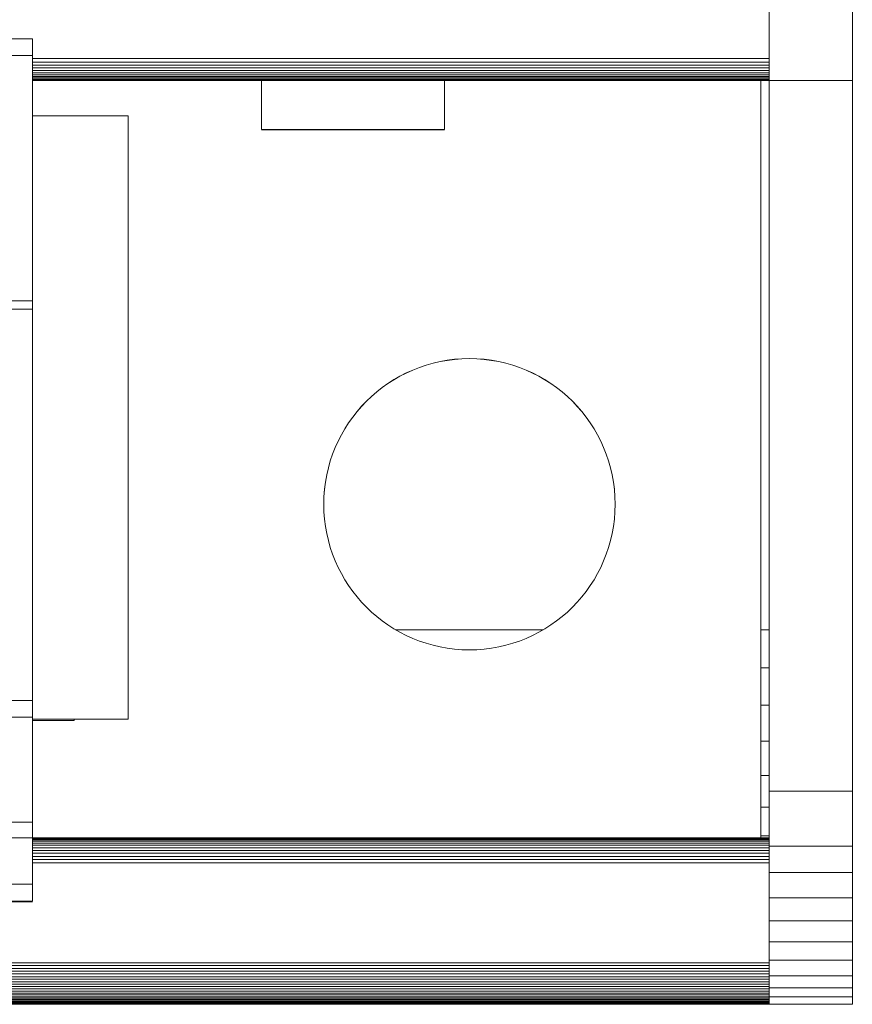
# Model space of a CAD drawing. Units: inches. Extents: x -261 to 262, y -108 to 108.
# Drawn here: x -26 to -16, y -108 to -97 of the extents above; entities that cross this region are included whole.
import ezdxf

# ---------------------------------------------------------------- set-up
doc = ezdxf.new("R2010")
doc.units = ezdxf.units.IN
doc.header["$MEASUREMENT"] = 0

# ---------------------------------------------------------------- blocks, each defined once
blk = doc.blocks.new('block 33')
at = {"color": 7, "lineweight": 13, "true_color": 0xffffff}
blk.add_lwpolyline([(-17.192, -108.396), (-172.192, -108.396)], dxfattribs=at)
blk = doc.blocks.new('block 34')
at = {"color": 7, "lineweight": 13, "true_color": 0xffffff}
blk.add_lwpolyline([(-17.192, -108.396), (-17.192, -108.395)], dxfattribs=at)
blk = doc.blocks.new('block 35')
at = {"color": 7, "lineweight": 13, "true_color": 0xffffff}
blk.add_lwpolyline([(-17.192, -108.395), (-172.192, -108.395)], dxfattribs=at)
blk = doc.blocks.new('block 37')
at = {"color": 7, "lineweight": 13, "true_color": 0xffffff}
blk.add_lwpolyline([(-17.192, -108.395), (-17.192, -108.391)], dxfattribs=at)
blk = doc.blocks.new('block 38')
at = {"color": 7, "lineweight": 13, "true_color": 0xffffff}
blk.add_lwpolyline([(-17.192, -108.391), (-172.192, -108.391)], dxfattribs=at)
blk = doc.blocks.new('block 39')
at = {"color": 7, "lineweight": 13, "true_color": 0xffffff}
blk.add_lwpolyline([(-17.192, -108.391), (-17.192, -108.386)], dxfattribs=at)
blk = doc.blocks.new('block 40')
at = {"color": 7, "lineweight": 13, "true_color": 0xffffff}
blk.add_lwpolyline([(-17.192, -108.386), (-172.192, -108.386)], dxfattribs=at)
blk = doc.blocks.new('block 41')
at = {"color": 7, "lineweight": 13, "true_color": 0xffffff}
blk.add_lwpolyline([(-17.192, -108.386), (-17.192, -108.378)], dxfattribs=at)
blk = doc.blocks.new('block 42')
at = {"color": 7, "lineweight": 13, "true_color": 0xffffff}
blk.add_lwpolyline([(-17.192, -108.378), (-172.192, -108.378)], dxfattribs=at)
blk = doc.blocks.new('block 43')
at = {"color": 7, "lineweight": 13, "true_color": 0xffffff}
blk.add_lwpolyline([(-17.192, -108.378), (-17.192, -108.367)], dxfattribs=at)
blk = doc.blocks.new('block 44')
at = {"color": 7, "lineweight": 13, "true_color": 0xffffff}
blk.add_lwpolyline([(-17.192, -108.367), (-172.192, -108.367)], dxfattribs=at)
blk = doc.blocks.new('block 45')
at = {"color": 7, "lineweight": 13, "true_color": 0xffffff}
blk.add_lwpolyline([(-17.192, -108.367), (-17.192, -108.355)], dxfattribs=at)
blk = doc.blocks.new('block 46')
at = {"color": 7, "lineweight": 13, "true_color": 0xffffff}
blk.add_lwpolyline([(-17.192, -108.355), (-172.192, -108.355)], dxfattribs=at)
blk = doc.blocks.new('block 47')
at = {"color": 7, "lineweight": 13, "true_color": 0xffffff}
blk.add_lwpolyline([(-17.192, -108.355), (-17.192, -108.34)], dxfattribs=at)
blk = doc.blocks.new('block 48')
at = {"color": 7, "lineweight": 13, "true_color": 0xffffff}
blk.add_lwpolyline([(-17.192, -108.34), (-172.192, -108.34)], dxfattribs=at)
blk = doc.blocks.new('block 49')
at = {"color": 7, "lineweight": 13, "true_color": 0xffffff}
blk.add_lwpolyline([(-17.192, -108.34), (-17.192, -108.323)], dxfattribs=at)
blk = doc.blocks.new('block 50')
at = {"color": 7, "lineweight": 13, "true_color": 0xffffff}
blk.add_lwpolyline([(-17.192, -108.323), (-172.192, -108.323)], dxfattribs=at)
blk = doc.blocks.new('block 51')
at = {"color": 7, "lineweight": 13, "true_color": 0xffffff}
blk.add_lwpolyline([(-17.192, -108.323), (-17.192, -108.305)], dxfattribs=at)
blk = doc.blocks.new('block 52')
at = {"color": 7, "lineweight": 13, "true_color": 0xffffff}
blk.add_lwpolyline([(-17.192, -108.305), (-172.192, -108.305)], dxfattribs=at)
blk = doc.blocks.new('block 53')
at = {"color": 7, "lineweight": 13, "true_color": 0xffffff}
blk.add_lwpolyline([(-17.192, -108.305), (-17.192, -108.284)], dxfattribs=at)
blk = doc.blocks.new('block 54')
at = {"color": 7, "lineweight": 13, "true_color": 0xffffff}
blk.add_lwpolyline([(-17.192, -108.284), (-172.192, -108.284)], dxfattribs=at)
blk = doc.blocks.new('block 55')
at = {"color": 7, "lineweight": 13, "true_color": 0xffffff}
blk.add_lwpolyline([(-17.192, -108.284), (-17.192, -108.261)], dxfattribs=at)
blk = doc.blocks.new('block 56')
at = {"color": 7, "lineweight": 13, "true_color": 0xffffff}
blk.add_lwpolyline([(-17.192, -108.261), (-172.192, -108.261)], dxfattribs=at)
blk = doc.blocks.new('block 57')
at = {"color": 7, "lineweight": 13, "true_color": 0xffffff}
blk.add_lwpolyline([(-17.192, -108.261), (-17.192, -108.237)], dxfattribs=at)
blk = doc.blocks.new('block 58')
at = {"color": 7, "lineweight": 13, "true_color": 0xffffff}
blk.add_lwpolyline([(-17.192, -108.237), (-172.192, -108.237)], dxfattribs=at)
blk = doc.blocks.new('block 59')
at = {"color": 7, "lineweight": 13, "true_color": 0xffffff}
blk.add_lwpolyline([(-17.192, -108.237), (-17.192, -108.212)], dxfattribs=at)
blk = doc.blocks.new('block 60')
at = {"color": 7, "lineweight": 13, "true_color": 0xffffff}
blk.add_lwpolyline([(-17.192, -108.212), (-172.192, -108.212)], dxfattribs=at)
blk = doc.blocks.new('block 61')
at = {"color": 7, "lineweight": 13, "true_color": 0xffffff}
blk.add_lwpolyline([(-17.192, -108.212), (-17.192, -108.184)], dxfattribs=at)
blk = doc.blocks.new('block 62')
at = {"color": 7, "lineweight": 13, "true_color": 0xffffff}
blk.add_lwpolyline([(-17.192, -108.184), (-172.192, -108.184)], dxfattribs=at)
blk = doc.blocks.new('block 63')
at = {"color": 7, "lineweight": 13, "true_color": 0xffffff}
blk.add_lwpolyline([(-17.192, -108.184), (-17.192, -108.156)], dxfattribs=at)
blk = doc.blocks.new('block 64')
at = {"color": 7, "lineweight": 13, "true_color": 0xffffff}
blk.add_lwpolyline([(-17.192, -108.156), (-172.192, -108.156)], dxfattribs=at)
blk = doc.blocks.new('block 65')
at = {"color": 7, "lineweight": 13, "true_color": 0xffffff}
blk.add_lwpolyline([(-17.192, -108.156), (-17.192, -108.126)], dxfattribs=at)
blk = doc.blocks.new('block 66')
at = {"color": 7, "lineweight": 13, "true_color": 0xffffff}
blk.add_lwpolyline([(-17.192, -108.126), (-172.192, -108.126)], dxfattribs=at)
blk = doc.blocks.new('block 67')
at = {"color": 7, "lineweight": 13, "true_color": 0xffffff}
blk.add_lwpolyline([(-17.192, -108.126), (-17.192, -108.095)], dxfattribs=at)
blk = doc.blocks.new('block 68')
at = {"color": 7, "lineweight": 13, "true_color": 0xffffff}
blk.add_lwpolyline([(-17.192, -108.095), (-172.192, -108.095)], dxfattribs=at)
blk = doc.blocks.new('block 69')
at = {"color": 7, "lineweight": 13, "true_color": 0xffffff}
blk.add_lwpolyline([(-17.192, -108.095), (-17.192, -108.064)], dxfattribs=at)
blk = doc.blocks.new('block 70')
at = {"color": 7, "lineweight": 13, "true_color": 0xffffff}
blk.add_lwpolyline([(-17.192, -108.064), (-172.192, -108.064)], dxfattribs=at)
blk = doc.blocks.new('block 71')
at = {"color": 7, "lineweight": 13, "true_color": 0xffffff}
blk.add_lwpolyline([(-17.192, -108.064), (-17.192, -108.031)], dxfattribs=at)
blk = doc.blocks.new('block 72')
at = {"color": 7, "lineweight": 13, "true_color": 0xffffff}
blk.add_lwpolyline([(-17.192, -108.031), (-172.192, -108.031)], dxfattribs=at)
blk = doc.blocks.new('block 73')
at = {"color": 7, "lineweight": 13, "true_color": 0xffffff}
blk.add_lwpolyline([(-17.192, -108.031), (-17.192, -107.998)], dxfattribs=at)
blk = doc.blocks.new('block 74')
at = {"color": 7, "lineweight": 13, "true_color": 0xffffff}
blk.add_lwpolyline([(-17.192, -107.998), (-172.192, -107.998)], dxfattribs=at)
blk = doc.blocks.new('block 75')
at = {"color": 7, "lineweight": 13, "true_color": 0xffffff}
blk.add_lwpolyline([(-17.192, -107.998), (-17.192, -107.964)], dxfattribs=at)
blk = doc.blocks.new('block 76')
at = {"color": 7, "lineweight": 13, "true_color": 0xffffff}
blk.add_lwpolyline([(-17.192, -107.964), (-172.192, -107.964)], dxfattribs=at)
blk = doc.blocks.new('block 77')
at = {"color": 7, "lineweight": 13, "true_color": 0xffffff}
blk.add_lwpolyline([(-17.192, -107.964), (-17.192, -107.93)], dxfattribs=at)
blk = doc.blocks.new('block 78')
at = {"color": 7, "lineweight": 13, "true_color": 0xffffff}
blk.add_lwpolyline([(-17.192, -107.93), (-172.192, -107.93)], dxfattribs=at)
blk = doc.blocks.new('block 79')
at = {"color": 7, "lineweight": 13, "true_color": 0xffffff}
blk.add_lwpolyline([(-17.192, -107.93), (-17.192, -107.896)], dxfattribs=at)
blk = doc.blocks.new('block 80')
at = {"color": 7, "lineweight": 13, "true_color": 0xffffff}
blk.add_lwpolyline([(-17.192, -107.896), (-172.192, -107.896)], dxfattribs=at)
blk = doc.blocks.new('block 81')
at = {"color": 7, "lineweight": 13, "true_color": 0xffffff}
blk.add_lwpolyline([(-17.192, -106.696), (-17.192, -107.896)], dxfattribs=at)
blk = doc.blocks.new('block 82')
at = {"color": 7, "lineweight": 13, "true_color": 0xffffff}
blk.add_lwpolyline([(-17.192, -106.696), (-26.042, -106.696)], dxfattribs=at)
blk = doc.blocks.new('block 86')
at = {"color": 7, "lineweight": 13, "true_color": 0xffffff}
blk.add_lwpolyline([(-17.192, -106.657), (-17.192, -106.696)], dxfattribs=at)
blk = doc.blocks.new('block 87')
at = {"color": 7, "lineweight": 13, "true_color": 0xffffff}
blk.add_lwpolyline([(-17.192, -106.657), (-26.042, -106.657)], dxfattribs=at)
blk = doc.blocks.new('block 91')
at = {"color": 7, "lineweight": 13, "true_color": 0xffffff}
blk.add_lwpolyline([(-17.192, -106.619), (-17.192, -106.657)], dxfattribs=at)
blk = doc.blocks.new('block 92')
at = {"color": 7, "lineweight": 13, "true_color": 0xffffff}
blk.add_lwpolyline([(-17.192, -106.619), (-26.042, -106.619)], dxfattribs=at)
blk = doc.blocks.new('block 96')
at = {"color": 7, "lineweight": 13, "true_color": 0xffffff}
blk.add_lwpolyline([(-17.192, -106.581), (-17.192, -106.619)], dxfattribs=at)
blk = doc.blocks.new('block 97')
at = {"color": 7, "lineweight": 13, "true_color": 0xffffff}
blk.add_lwpolyline([(-17.192, -106.581), (-26.042, -106.581)], dxfattribs=at)
blk = doc.blocks.new('block 101')
at = {"color": 7, "lineweight": 13, "true_color": 0xffffff}
blk.add_lwpolyline([(-17.192, -106.546), (-17.192, -106.581)], dxfattribs=at)
blk = doc.blocks.new('block 102')
at = {"color": 7, "lineweight": 13, "true_color": 0xffffff}
blk.add_lwpolyline([(-17.192, -106.546), (-26.042, -106.546)], dxfattribs=at)
blk = doc.blocks.new('block 106')
at = {"color": 7, "lineweight": 13, "true_color": 0xffffff}
blk.add_lwpolyline([(-17.192, -106.514), (-17.192, -106.546)], dxfattribs=at)
blk = doc.blocks.new('block 107')
at = {"color": 7, "lineweight": 13, "true_color": 0xffffff}
blk.add_lwpolyline([(-17.192, -106.514), (-26.042, -106.514)], dxfattribs=at)
blk = doc.blocks.new('block 111')
at = {"color": 7, "lineweight": 13, "true_color": 0xffffff}
blk.add_lwpolyline([(-17.192, -106.484), (-17.192, -106.514)], dxfattribs=at)
blk = doc.blocks.new('block 112')
at = {"color": 7, "lineweight": 13, "true_color": 0xffffff}
blk.add_lwpolyline([(-17.192, -106.484), (-26.042, -106.484)], dxfattribs=at)
blk = doc.blocks.new('block 116')
at = {"color": 7, "lineweight": 13, "true_color": 0xffffff}
blk.add_lwpolyline([(-17.192, -106.458), (-17.192, -106.484)], dxfattribs=at)
blk = doc.blocks.new('block 117')
at = {"color": 7, "lineweight": 13, "true_color": 0xffffff}
blk.add_lwpolyline([(-17.192, -106.458), (-26.042, -106.458)], dxfattribs=at)
blk = doc.blocks.new('block 121')
at = {"color": 7, "lineweight": 13, "true_color": 0xffffff}
blk.add_lwpolyline([(-17.192, -106.436), (-17.192, -106.458)], dxfattribs=at)
blk = doc.blocks.new('block 122')
at = {"color": 7, "lineweight": 13, "true_color": 0xffffff}
blk.add_lwpolyline([(-17.192, -106.436), (-26.042, -106.436)], dxfattribs=at)
blk = doc.blocks.new('block 126')
at = {"color": 7, "lineweight": 13, "true_color": 0xffffff}
blk.add_lwpolyline([(-17.192, -106.419), (-17.192, -106.436)], dxfattribs=at)
blk = doc.blocks.new('block 127')
at = {"color": 7, "lineweight": 13, "true_color": 0xffffff}
blk.add_lwpolyline([(-17.192, -106.419), (-26.042, -106.419)], dxfattribs=at)
blk = doc.blocks.new('block 132')
at = {"color": 7, "lineweight": 13, "true_color": 0xffffff}
blk.add_lwpolyline([(-17.192, -106.406), (-17.192, -106.419)], dxfattribs=at)
blk = doc.blocks.new('block 133')
at = {"color": 7, "lineweight": 13, "true_color": 0xffffff}
blk.add_lwpolyline([(-17.192, -106.406), (-26.042, -106.406)], dxfattribs=at)
blk = doc.blocks.new('block 138')
at = {"color": 7, "lineweight": 13, "true_color": 0xffffff}
blk.add_lwpolyline([(-17.192, -106.399), (-17.192, -106.406)], dxfattribs=at)
blk = doc.blocks.new('block 139')
at = {"color": 7, "lineweight": 13, "true_color": 0xffffff}
blk.add_lwpolyline([(-17.192, -106.399), (-26.042, -106.399)], dxfattribs=at)
blk = doc.blocks.new('block 148')
at = {"color": 7, "lineweight": 13, "true_color": 0xffffff}
blk.add_lwpolyline([(-17.192, -106.396), (-17.192, -106.399)], dxfattribs=at)
blk = doc.blocks.new('block 149')
at = {"color": 7, "lineweight": 13, "true_color": 0xffffff}
blk.add_lwpolyline([(-17.192, -106.396), (-26.042, -106.396)], dxfattribs=at)
blk = doc.blocks.new('block 158')
at = {"color": 7, "lineweight": 13, "true_color": 0xffffff}
blk.add_lwpolyline([(-17.192, -106.396), (-17.192, -106.371)], dxfattribs=at)
blk = doc.blocks.new('block 159')
at = {"color": 7, "lineweight": 13, "true_color": 0xffffff}
blk.add_lwpolyline([(-17.192, -106.371), (-17.292, -106.371)], dxfattribs=at)
blk = doc.blocks.new('block 162')
at = {"color": 7, "lineweight": 13, "true_color": 0xffffff}
blk.add_lwpolyline([(-17.192, -106.371), (-17.192, -106.027)], dxfattribs=at)
blk = doc.blocks.new('block 163')
at = {"color": 7, "lineweight": 13, "true_color": 0xffffff}
blk.add_lwpolyline([(-17.192, -106.027), (-17.292, -106.027)], dxfattribs=at)
blk = doc.blocks.new('block 166')
at = {"color": 7, "lineweight": 13, "true_color": 0xffffff}
blk.add_lwpolyline([(-17.192, -106.027), (-17.192, -105.646)], dxfattribs=at)
blk = doc.blocks.new('block 167')
at = {"color": 7, "lineweight": 13, "true_color": 0xffffff}
blk.add_lwpolyline([(-17.192, -105.646), (-17.292, -105.646)], dxfattribs=at)
blk = doc.blocks.new('block 170')
at = {"color": 7, "lineweight": 13, "true_color": 0xffffff}
blk.add_lwpolyline([(-17.192, -105.646), (-17.192, -105.236)], dxfattribs=at)
blk = doc.blocks.new('block 171')
at = {"color": 7, "lineweight": 13, "true_color": 0xffffff}
blk.add_lwpolyline([(-17.192, -105.236), (-17.292, -105.236)], dxfattribs=at)
blk = doc.blocks.new('block 174')
at = {"color": 7, "lineweight": 13, "true_color": 0xffffff}
blk.add_lwpolyline([(-17.192, -105.236), (-17.192, -104.802)], dxfattribs=at)
blk = doc.blocks.new('block 175')
at = {"color": 7, "lineweight": 13, "true_color": 0xffffff}
blk.add_lwpolyline([(-17.192, -104.802), (-17.292, -104.802)], dxfattribs=at)
blk = doc.blocks.new('block 180')
at = {"color": 7, "lineweight": 13, "true_color": 0xffffff}
blk.add_lwpolyline([(-17.192, -104.802), (-17.192, -104.353)], dxfattribs=at)
blk = doc.blocks.new('block 181')
at = {"color": 7, "lineweight": 13, "true_color": 0xffffff}
blk.add_lwpolyline([(-17.192, -104.353), (-17.292, -104.353)], dxfattribs=at)
blk = doc.blocks.new('block 184')
at = {"color": 7, "lineweight": 13, "true_color": 0xffffff}
blk.add_lwpolyline([(-17.192, -104.353), (-17.192, -103.896)], dxfattribs=at)
blk = doc.blocks.new('block 185')
at = {"color": 7, "lineweight": 13, "true_color": 0xffffff}
blk.add_lwpolyline([(-17.192, -103.896), (-17.292, -103.896)], dxfattribs=at)
blk = doc.blocks.new('block 186')
at = {"color": 7, "lineweight": 13, "true_color": 0xffffff}
blk.add_lwpolyline([(-19.907, -103.896), (-21.678, -103.896)], dxfattribs=at)
blk = doc.blocks.new('block 192')
at = {"color": 7, "lineweight": 13, "true_color": 0xffffff}
blk.add_lwpolyline([(-17.192, -103.896), (-17.192, -97.296)], dxfattribs=at)
blk = doc.blocks.new('block 337')
at = {"color": 7, "lineweight": 13, "true_color": 0xffffff}
blk.add_lwpolyline([(-17.192, -97.295), (-26.042, -97.295)], dxfattribs=at)
blk = doc.blocks.new('block 341')
at = {"color": 7, "lineweight": 13, "true_color": 0xffffff}
blk.add_lwpolyline([(-17.192, -97.295), (-17.192, -97.294)], dxfattribs=at)
blk = doc.blocks.new('block 342')
at = {"color": 7, "lineweight": 13, "true_color": 0xffffff}
blk.add_lwpolyline([(-17.192, -97.294), (-26.042, -97.294)], dxfattribs=at)
blk = doc.blocks.new('block 346')
at = {"color": 7, "lineweight": 13, "true_color": 0xffffff}
blk.add_lwpolyline([(-17.192, -97.294), (-17.192, -97.288)], dxfattribs=at)
blk = doc.blocks.new('block 347')
at = {"color": 7, "lineweight": 13, "true_color": 0xffffff}
blk.add_lwpolyline([(-17.192, -97.288), (-26.042, -97.288)], dxfattribs=at)
blk = doc.blocks.new('block 351')
at = {"color": 7, "lineweight": 13, "true_color": 0xffffff}
blk.add_lwpolyline([(-17.192, -97.288), (-17.192, -97.278)], dxfattribs=at)
blk = doc.blocks.new('block 352')
at = {"color": 7, "lineweight": 13, "true_color": 0xffffff}
blk.add_lwpolyline([(-17.192, -97.278), (-26.042, -97.278)], dxfattribs=at)
blk = doc.blocks.new('block 356')
at = {"color": 7, "lineweight": 13, "true_color": 0xffffff}
blk.add_lwpolyline([(-17.192, -97.278), (-17.192, -97.265)], dxfattribs=at)
blk = doc.blocks.new('block 357')
at = {"color": 7, "lineweight": 13, "true_color": 0xffffff}
blk.add_lwpolyline([(-17.192, -97.265), (-26.042, -97.265)], dxfattribs=at)
blk = doc.blocks.new('block 361')
at = {"color": 7, "lineweight": 13, "true_color": 0xffffff}
blk.add_lwpolyline([(-17.192, -97.265), (-17.192, -97.248)], dxfattribs=at)
blk = doc.blocks.new('block 362')
at = {"color": 7, "lineweight": 13, "true_color": 0xffffff}
blk.add_lwpolyline([(-17.192, -97.248), (-26.042, -97.248)], dxfattribs=at)
blk = doc.blocks.new('block 366')
at = {"color": 7, "lineweight": 13, "true_color": 0xffffff}
blk.add_lwpolyline([(-17.192, -97.248), (-17.192, -97.228)], dxfattribs=at)
blk = doc.blocks.new('block 367')
at = {"color": 7, "lineweight": 13, "true_color": 0xffffff}
blk.add_lwpolyline([(-17.192, -97.228), (-26.042, -97.228)], dxfattribs=at)
blk = doc.blocks.new('block 371')
at = {"color": 7, "lineweight": 13, "true_color": 0xffffff}
blk.add_lwpolyline([(-17.192, -97.228), (-17.192, -97.204)], dxfattribs=at)
blk = doc.blocks.new('block 372')
at = {"color": 7, "lineweight": 13, "true_color": 0xffffff}
blk.add_lwpolyline([(-17.192, -97.204), (-26.042, -97.204)], dxfattribs=at)
blk = doc.blocks.new('block 376')
at = {"color": 7, "lineweight": 13, "true_color": 0xffffff}
blk.add_lwpolyline([(-17.192, -97.204), (-17.192, -97.176)], dxfattribs=at)
blk = doc.blocks.new('block 377')
at = {"color": 7, "lineweight": 13, "true_color": 0xffffff}
blk.add_lwpolyline([(-17.192, -97.176), (-26.042, -97.176)], dxfattribs=at)
blk = doc.blocks.new('block 381')
at = {"color": 7, "lineweight": 13, "true_color": 0xffffff}
blk.add_lwpolyline([(-17.192, -97.176), (-17.192, -97.145)], dxfattribs=at)
blk = doc.blocks.new('block 382')
at = {"color": 7, "lineweight": 13, "true_color": 0xffffff}
blk.add_lwpolyline([(-17.192, -97.145), (-26.042, -97.145)], dxfattribs=at)
blk = doc.blocks.new('block 386')
at = {"color": 7, "lineweight": 13, "true_color": 0xffffff}
blk.add_lwpolyline([(-17.192, -97.145), (-17.192, -97.111)], dxfattribs=at)
blk = doc.blocks.new('block 387')
at = {"color": 7, "lineweight": 13, "true_color": 0xffffff}
blk.add_lwpolyline([(-17.192, -97.111), (-26.042, -97.111)], dxfattribs=at)
blk = doc.blocks.new('block 392')
at = {"color": 7, "lineweight": 13, "true_color": 0xffffff}
blk.add_lwpolyline([(-17.192, -97.111), (-17.192, -97.074)], dxfattribs=at)
blk = doc.blocks.new('block 393')
at = {"color": 7, "lineweight": 13, "true_color": 0xffffff}
blk.add_lwpolyline([(-17.192, -97.074), (-26.042, -97.074)], dxfattribs=at)
blk = doc.blocks.new('block 398')
at = {"color": 7, "lineweight": 13, "true_color": 0xffffff}
blk.add_lwpolyline([(-17.192, -97.074), (-17.192, -97.033)], dxfattribs=at)
blk = doc.blocks.new('block 399')
at = {"color": 7, "lineweight": 13, "true_color": 0xffffff}
blk.add_lwpolyline([(-17.192, -97.033), (-26.042, -97.033)], dxfattribs=at)
blk = doc.blocks.new('block 404')
at = {"color": 7, "lineweight": 13, "true_color": 0xffffff}
blk.add_lwpolyline([(-17.192, -89.804), (-17.192, -97.033)], dxfattribs=at)
blk = doc.blocks.new('block 873')
at = {"color": 7, "lineweight": 13, "true_color": 0xffffff}
blk.add_lwpolyline([(-16.192, -108.395), (-17.192, -108.395)], dxfattribs=at)
blk = doc.blocks.new('block 874')
at = {"color": 7, "lineweight": 13, "true_color": 0xffffff}
blk.add_lwpolyline([(-16.192, -108.395), (-16.192, -108.308)], dxfattribs=at)
blk = doc.blocks.new('block 875')
at = {"color": 7, "lineweight": 13, "true_color": 0xffffff}
blk.add_lwpolyline([(-16.192, -108.308), (-17.192, -108.308)], dxfattribs=at)
blk = doc.blocks.new('block 876')
at = {"color": 7, "lineweight": 13, "true_color": 0xffffff}
blk.add_lwpolyline([(-17.192, -108.395), (-17.192, -108.308)], dxfattribs=at)
blk = doc.blocks.new('block 877')
at = {"color": 7, "lineweight": 13, "true_color": 0xffffff}
blk.add_lwpolyline([(-16.192, -108.308), (-16.192, -108.2)], dxfattribs=at)
blk = doc.blocks.new('block 878')
at = {"color": 7, "lineweight": 13, "true_color": 0xffffff}
blk.add_lwpolyline([(-16.192, -108.2), (-17.192, -108.2)], dxfattribs=at)
blk = doc.blocks.new('block 879')
at = {"color": 7, "lineweight": 13, "true_color": 0xffffff}
blk.add_lwpolyline([(-17.192, -108.308), (-17.192, -108.2)], dxfattribs=at)
blk = doc.blocks.new('block 880')
at = {"color": 7, "lineweight": 13, "true_color": 0xffffff}
blk.add_lwpolyline([(-16.192, -108.2), (-16.192, -108.052)], dxfattribs=at)
blk = doc.blocks.new('block 881')
at = {"color": 7, "lineweight": 13, "true_color": 0xffffff}
blk.add_lwpolyline([(-16.192, -108.052), (-17.192, -108.052)], dxfattribs=at)
blk = doc.blocks.new('block 882')
at = {"color": 7, "lineweight": 13, "true_color": 0xffffff}
blk.add_lwpolyline([(-17.192, -108.2), (-17.192, -108.052)], dxfattribs=at)
blk = doc.blocks.new('block 883')
at = {"color": 7, "lineweight": 13, "true_color": 0xffffff}
blk.add_lwpolyline([(-16.192, -108.052), (-16.192, -107.866)], dxfattribs=at)
blk = doc.blocks.new('block 884')
at = {"color": 7, "lineweight": 13, "true_color": 0xffffff}
blk.add_lwpolyline([(-16.192, -107.866), (-17.192, -107.866)], dxfattribs=at)
blk = doc.blocks.new('block 885')
at = {"color": 7, "lineweight": 13, "true_color": 0xffffff}
blk.add_lwpolyline([(-17.192, -108.052), (-17.192, -107.866)], dxfattribs=at)
blk = doc.blocks.new('block 886')
at = {"color": 7, "lineweight": 13, "true_color": 0xffffff}
blk.add_lwpolyline([(-16.192, -107.866), (-16.192, -107.645)], dxfattribs=at)
blk = doc.blocks.new('block 887')
at = {"color": 7, "lineweight": 13, "true_color": 0xffffff}
blk.add_lwpolyline([(-16.192, -107.645), (-17.192, -107.645)], dxfattribs=at)
blk = doc.blocks.new('block 888')
at = {"color": 7, "lineweight": 13, "true_color": 0xffffff}
blk.add_lwpolyline([(-17.192, -107.866), (-17.192, -107.645)], dxfattribs=at)
blk = doc.blocks.new('block 889')
at = {"color": 7, "lineweight": 13, "true_color": 0xffffff}
blk.add_lwpolyline([(-16.192, -107.645), (-16.192, -107.393)], dxfattribs=at)
blk = doc.blocks.new('block 890')
at = {"color": 7, "lineweight": 13, "true_color": 0xffffff}
blk.add_lwpolyline([(-16.192, -107.393), (-17.192, -107.393)], dxfattribs=at)
blk = doc.blocks.new('block 891')
at = {"color": 7, "lineweight": 13, "true_color": 0xffffff}
blk.add_lwpolyline([(-17.192, -107.645), (-17.192, -107.393)], dxfattribs=at)
blk = doc.blocks.new('block 892')
at = {"color": 7, "lineweight": 13, "true_color": 0xffffff}
blk.add_lwpolyline([(-16.192, -107.393), (-16.192, -107.115)], dxfattribs=at)
blk = doc.blocks.new('block 893')
at = {"color": 7, "lineweight": 13, "true_color": 0xffffff}
blk.add_lwpolyline([(-16.192, -107.115), (-17.192, -107.115)], dxfattribs=at)
blk = doc.blocks.new('block 894')
at = {"color": 7, "lineweight": 13, "true_color": 0xffffff}
blk.add_lwpolyline([(-17.192, -107.393), (-17.192, -107.115)], dxfattribs=at)
blk = doc.blocks.new('block 895')
at = {"color": 7, "lineweight": 13, "true_color": 0xffffff}
blk.add_lwpolyline([(-16.192, -107.115), (-16.192, -106.814)], dxfattribs=at)
blk = doc.blocks.new('block 896')
at = {"color": 7, "lineweight": 13, "true_color": 0xffffff}
blk.add_lwpolyline([(-16.192, -106.814), (-17.192, -106.814)], dxfattribs=at)
blk = doc.blocks.new('block 897')
at = {"color": 7, "lineweight": 13, "true_color": 0xffffff}
blk.add_lwpolyline([(-17.192, -107.115), (-17.192, -106.814)], dxfattribs=at)
blk = doc.blocks.new('block 898')
at = {"color": 7, "lineweight": 13, "true_color": 0xffffff}
blk.add_lwpolyline([(-16.192, -106.814), (-16.192, -106.497)], dxfattribs=at)
blk = doc.blocks.new('block 899')
at = {"color": 7, "lineweight": 13, "true_color": 0xffffff}
blk.add_lwpolyline([(-16.192, -106.497), (-17.192, -106.497)], dxfattribs=at)
blk = doc.blocks.new('block 900')
at = {"color": 7, "lineweight": 13, "true_color": 0xffffff}
blk.add_lwpolyline([(-17.192, -106.814), (-17.192, -106.497)], dxfattribs=at)
blk = doc.blocks.new('block 901')
at = {"color": 7, "lineweight": 13, "true_color": 0xffffff}
blk.add_lwpolyline([(-16.192, -106.497), (-16.192, -105.835)], dxfattribs=at)
blk = doc.blocks.new('block 902')
at = {"color": 7, "lineweight": 13, "true_color": 0xffffff}
blk.add_lwpolyline([(-16.192, -105.835), (-17.192, -105.835)], dxfattribs=at)
blk = doc.blocks.new('block 903')
at = {"color": 7, "lineweight": 13, "true_color": 0xffffff}
blk.add_lwpolyline([(-17.192, -106.497), (-17.192, -105.835)], dxfattribs=at)
blk = doc.blocks.new('block 904')
at = {"color": 7, "lineweight": 13, "true_color": 0xffffff}
blk.add_lwpolyline([(-16.192, -105.835), (-16.192, -97.295)], dxfattribs=at)
blk = doc.blocks.new('block 905')
at = {"color": 7, "lineweight": 13, "true_color": 0xffffff}
blk.add_lwpolyline([(-17.192, -105.835), (-17.192, -97.295)], dxfattribs=at)
blk = doc.blocks.new('block 906')
at = {"color": 7, "lineweight": 13, "true_color": 0xffffff}
blk.add_lwpolyline([(-16.192, -97.295), (-17.192, -97.295)], dxfattribs=at)
blk = doc.blocks.new('block 907')
at = {"color": 7, "lineweight": 13, "true_color": 0xffffff}
blk.add_lwpolyline([(-16.192, -97.295), (-16.192, -85.395)], dxfattribs=at)
blk = doc.blocks.new('block 908')
at = {"color": 7, "lineweight": 13, "true_color": 0xffffff}
blk.add_lwpolyline([(-17.192, -97.295), (-17.192, -85.395)], dxfattribs=at)
blk = doc.blocks.new('block 1695')
at = {"color": 7, "lineweight": 13, "true_color": 0xffffff}
blk.add_open_spline([(-19.042, -102.388), (-19.042, -101.421), (-19.826, -100.638), (-20.792, -100.638), (-21.759, -100.638), (-22.542, -101.421), (-22.542, -102.388)], degree=3, knots=[0, 0, 0, 0, 1, 1, 1, 2, 2, 2, 2], dxfattribs=at)
blk = doc.blocks.new('block 1697')
at = {"color": 7, "lineweight": 13, "true_color": 0xffffff}
blk.add_lwpolyline([(-17.292, -106.396), (-17.292, -97.295)], dxfattribs=at)
blk = doc.blocks.new('block 1699')
at = {"color": 7, "lineweight": 13, "true_color": 0xffffff}
blk.add_open_spline([(-22.542, -102.387), (-22.542, -103.353), (-21.759, -104.137), (-20.792, -104.137), (-19.826, -104.137), (-19.042, -103.353), (-19.042, -102.387)], degree=3, knots=[0, 0, 0, 0, 1, 1, 1, 2, 2, 2, 2], dxfattribs=at)
blk = doc.blocks.new('block 1700')
at = {"color": 7, "lineweight": 13, "true_color": 0xffffff}
blk.add_open_spline([(-19.042, -102.387), (-19.042, -101.42), (-19.826, -100.637), (-20.792, -100.637), (-21.759, -100.637), (-22.542, -101.42), (-22.542, -102.387)], degree=3, knots=[0, 0, 0, 0, 1, 1, 1, 2, 2, 2, 2], dxfattribs=at)
blk = doc.blocks.new('block 1786')
at = {"color": 7, "lineweight": 13, "true_color": 0xffffff}
blk.add_lwpolyline([(-23.292, -97.887), (-21.092, -97.887)], dxfattribs=at)
blk = doc.blocks.new('block 1787')
at = {"color": 7, "lineweight": 13, "true_color": 0xffffff}
blk.add_lwpolyline([(-23.292, -97.885), (-21.092, -97.885)], dxfattribs=at)
blk = doc.blocks.new('block 1788')
at = {"color": 7, "lineweight": 13, "true_color": 0xffffff}
blk.add_lwpolyline([(-21.092, -97.885), (-21.092, -97.295)], dxfattribs=at)
blk = doc.blocks.new('block 1789')
at = {"color": 7, "lineweight": 13, "true_color": 0xffffff}
blk.add_lwpolyline([(-23.292, -97.295), (-23.292, -97.885)], dxfattribs=at)
blk = doc.blocks.new('block 1878')
at = {"color": 7, "lineweight": 13, "true_color": 0xffffff}
blk.add_lwpolyline([(-25.542, -104.986), (-25.542, -104.971)], dxfattribs=at)
blk = doc.blocks.new('block 1881')
at = {"color": 7, "lineweight": 13, "true_color": 0xffffff}
blk.add_lwpolyline([(-25.542, -104.986), (-26.042, -104.986)], dxfattribs=at)
blk = doc.blocks.new('block 1882')
at = {"color": 7, "lineweight": 13, "true_color": 0xffffff}
blk.add_lwpolyline([(-25.542, -104.971), (-24.892, -104.97)], dxfattribs=at)
blk = doc.blocks.new('block 1884')
at = {"color": 7, "lineweight": 13, "true_color": 0xffffff}
blk.add_lwpolyline([(-26.042, -104.969), (-24.892, -104.969)], dxfattribs=at)
blk = doc.blocks.new('block 1886')
at = {"color": 7, "lineweight": 13, "true_color": 0xffffff}
blk.add_lwpolyline([(-24.892, -97.719), (-24.892, -104.969)], dxfattribs=at)
blk = doc.blocks.new('block 1887')
at = {"color": 7, "lineweight": 13, "true_color": 0xffffff}
blk.add_lwpolyline([(-24.892, -97.719), (-26.042, -97.719)], dxfattribs=at)
blk = doc.blocks.new('block 2451')
at = {"color": 7, "lineweight": 13, "true_color": 0xffffff}
blk.add_lwpolyline([(-26.042, -96.995), (-26.042, -96.795)], dxfattribs=at)
blk = doc.blocks.new('block 2452')
at = {"color": 7, "lineweight": 13, "true_color": 0xffffff}
blk.add_lwpolyline([(-26.042, -96.995), (-26.042, -99.945)], dxfattribs=at)
blk = doc.blocks.new('block 2453')
at = {"color": 7, "lineweight": 13, "true_color": 0xffffff}
blk.add_lwpolyline([(-26.042, -100.044), (-26.042, -99.944)], dxfattribs=at)
blk = doc.blocks.new('block 2454')
at = {"color": 7, "lineweight": 13, "true_color": 0xffffff}
blk.add_lwpolyline([(-26.042, -100.044), (-26.042, -104.744)], dxfattribs=at)
blk = doc.blocks.new('block 2455')
at = {"color": 7, "lineweight": 13, "true_color": 0xffffff}
blk.add_lwpolyline([(-26.042, -104.944), (-26.042, -104.744)], dxfattribs=at)
blk = doc.blocks.new('block 2456')
at = {"color": 7, "lineweight": 13, "true_color": 0xffffff}
blk.add_lwpolyline([(-26.042, -104.945), (-26.042, -106.206)], dxfattribs=at)
blk = doc.blocks.new('block 2457')
at = {"color": 7, "lineweight": 13, "true_color": 0xffffff}
blk.add_lwpolyline([(-26.042, -106.206), (-26.042, -106.394)], dxfattribs=at)
blk = doc.blocks.new('block 2458')
at = {"color": 7, "lineweight": 13, "true_color": 0xffffff}
blk.add_lwpolyline([(-26.042, -106.394), (-26.042, -106.954)], dxfattribs=at)
blk = doc.blocks.new('block 2459')
at = {"color": 7, "lineweight": 13, "true_color": 0xffffff}
blk.add_lwpolyline([(-26.042, -107.155), (-26.042, -106.954)], dxfattribs=at)
blk = doc.blocks.new('block 2477')
at = {"color": 7, "lineweight": 13, "true_color": 0xffffff}
blk.add_lwpolyline([(-26.398, -107.163), (-26.042, -107.163)], dxfattribs=at)
blk = doc.blocks.new('block 2511')
at = {"color": 7, "lineweight": 5, "true_color": 0xffffff}
blk.add_lwpolyline([(-26.042, -107.155), (-43.542, -107.155)], dxfattribs=at)
blk = doc.blocks.new('block 2512')
at = {"color": 7, "lineweight": 5, "true_color": 0xffffff}
blk.add_lwpolyline([(-26.042, -106.954), (-43.542, -106.954)], dxfattribs=at)
blk = doc.blocks.new('block 2513')
at = {"color": 7, "lineweight": 5, "true_color": 0xffffff}
blk.add_lwpolyline([(-43.542, -106.394), (-26.042, -106.394)], dxfattribs=at)
blk = doc.blocks.new('block 2514')
at = {"color": 7, "lineweight": 5, "true_color": 0xffffff}
blk.add_lwpolyline([(-43.542, -106.206), (-26.042, -106.206)], dxfattribs=at)
blk = doc.blocks.new('block 2515')
at = {"color": 7, "lineweight": 13, "true_color": 0xffffff}
blk.add_lwpolyline([(-43.542, -104.945), (-26.042, -104.945)], dxfattribs=at)
blk = doc.blocks.new('block 2516')
at = {"color": 7, "lineweight": 5, "true_color": 0xffffff}
blk.add_lwpolyline([(-26.042, -104.944), (-43.542, -104.944)], dxfattribs=at)
blk = doc.blocks.new('block 2517')
at = {"color": 7, "lineweight": 5, "true_color": 0xffffff}
blk.add_lwpolyline([(-26.042, -104.744), (-43.542, -104.744)], dxfattribs=at)
blk = doc.blocks.new('block 2518')
at = {"color": 7, "lineweight": 5, "true_color": 0xffffff}
blk.add_lwpolyline([(-26.042, -100.044), (-43.542, -100.044)], dxfattribs=at)
blk = doc.blocks.new('block 2738')
at = {"color": 7, "lineweight": 13, "true_color": 0xffffff}
blk.add_lwpolyline([(-26.042, -99.944), (-43.542, -99.944)], dxfattribs=at)
blk = doc.blocks.new('block 2739')
at = {"color": 7, "lineweight": 5, "true_color": 0xffffff}
blk.add_lwpolyline([(-26.042, -96.995), (-43.542, -96.995)], dxfattribs=at)
blk = doc.blocks.new('block 2740')
at = {"color": 7, "lineweight": 13, "true_color": 0xffffff}
blk.add_lwpolyline([(-26.042, -96.795), (-43.542, -96.795)], dxfattribs=at)

msp = doc.modelspace()

# ---------------------------------------------------------------- block references
for name in ['block 908', 'block 907', 'block 404', 'block 2740', 'block 2451', 'block 2739', 'block 2452', 'block 399', 'block 393', 'block 387', 'block 398', 'block 392', 'block 386', 'block 382', 'block 377', 'block 372', 'block 367', 'block 362', 'block 381', 'block 376', 'block 371', 'block 366', 'block 361', 'block 357', 'block 352', 'block 347', 'block 342', 'block 337', 'block 1789', 'block 1788', 'block 1697', 'block 356', 'block 351', 'block 346', 'block 341', 'block 905', 'block 906', 'block 192', 'block 904', 'block 1887', 'block 1886', 'block 1787', 'block 1786', 'block 2738', 'block 2453', 'block 2518', 'block 2454', 'block 1700', 'block 1695', 'block 1699', 'block 186', 'block 185', 'block 184', 'block 181', 'block 180', 'block 2517', 'block 2455', 'block 175', 'block 174', 'block 2516', 'block 2515', 'block 2456', 'block 1884', 'block 1881', 'block 1882', 'block 1878', 'block 171', 'block 170', 'block 167', 'block 166', 'block 902', 'block 903', 'block 901', 'block 163', 'block 162', 'block 2514', 'block 2457', 'block 2513', 'block 2458', 'block 149', 'block 139', 'block 133', 'block 127', 'block 122', 'block 117', 'block 159', 'block 158', 'block 148', 'block 138', 'block 132', 'block 126', 'block 121', 'block 116', 'block 112', 'block 107', 'block 102', 'block 97', 'block 111', 'block 899', 'block 900', 'block 106', 'block 101', 'block 96', 'block 898', 'block 92', 'block 87', 'block 82', 'block 91', 'block 86', 'block 81', 'block 896', 'block 897', 'block 895', 'block 2512', 'block 2459', 'block 2511', 'block 2477', 'block 893', 'block 894', 'block 892', 'block 890', 'block 891', 'block 889', 'block 887', 'block 888', 'block 886', 'block 80', 'block 884', 'block 885', 'block 79', 'block 883', 'block 78', 'block 76', 'block 74', 'block 77', 'block 75', 'block 73', 'block 72', 'block 70', 'block 68', 'block 66', 'block 71', 'block 881', 'block 882', 'block 69', 'block 67', 'block 65', 'block 880', 'block 64', 'block 62', 'block 60', 'block 58', 'block 63', 'block 61', 'block 878', 'block 879', 'block 59', 'block 57', 'block 877', 'block 56', 'block 54', 'block 52', 'block 50', 'block 48', 'block 46', 'block 44', 'block 55', 'block 53', 'block 51', 'block 875', 'block 876', 'block 49', 'block 47', 'block 45', 'block 43', 'block 874', 'block 42', 'block 40', 'block 38', 'block 35', 'block 33', 'block 41', 'block 39', 'block 37', 'block 34', 'block 873']:
    msp.add_blockref(name, (0, 0))

doc.saveas('drawing.dxf')
